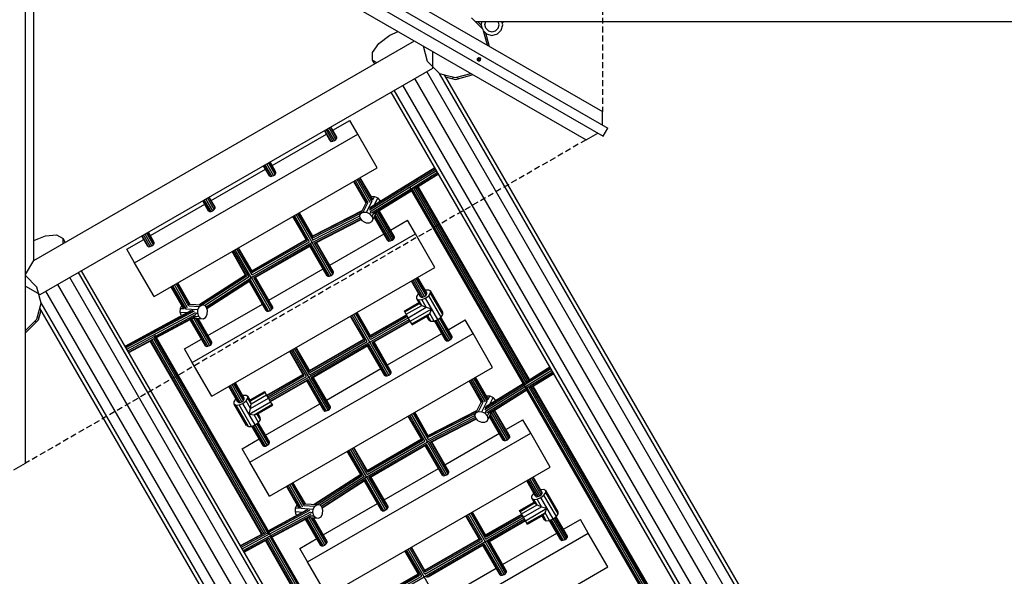
# Model space of a CAD drawing. Extents: x 0 to 29700, y 0 to 21000.
# Drawn here: x 12650 to 14752, y 9138 to 10327 of the extents above; entities that cross this region are included whole.
import ezdxf

# ---------------------------------------------------------------- set-up
doc = ezdxf.new("R2010")
doc.units = 0
doc.linetypes.add('DASHED', pattern=[19.05, 12.7, -6.35])
doc.layers.add('1', color=7, linetype='Continuous')

msp = doc.modelspace()

# ---------------------------------------------------------------- linework, layer by layer
at = {"layer": '1', "color": 1, "linetype": 'DASHED'}
for p, q in [((13893.6, 11512.2), (13893.6, 10130.7)), ((13858.6, 10070.1), (12662.2, 9379.3))]:
    msp.add_line(p, q, dxfattribs=at)
at = {"layer": '1', "color": 32}
for p, q in [((12704.7, 10817.1), (13893.6, 10130.7)), ((12692.2, 10795.5), (13905.4, 10095)), ((12682.2, 10778.2), (13895.4, 10077.7)), ((12669.7, 10756.5), (13858.6, 10070.1)), ((12679.8, 9812.5), (12679.8, 10750.7)), ((12662.2, 9379.3), (12662.2, 10574)), ((13621.8, 10323), (16516.4, 10323)), ((13439.8, 10293.9), (13457.9, 10301.5)), ((12679.8, 9812.5), (13492.2, 10281.6)), ((13416.4, 10276), (13439.8, 10293.9)), ((13402.9, 10256.5), (13416.4, 10276)), ((13531.3, 10223.4), (13531.3, 10259.1)), ((13403.1, 10240.5), (13402.9, 10256.5)), ((13407.6, 10232.8), (13403.1, 10240.5)), ((13403.1, 10240.5), (13412, 10235.3)), ((13626.8, 10241.1), (13627.3, 10244.1)), ((13626.8, 10241.1), (13631.1, 10238.6)), ((13628.4, 10238.8), (13626.8, 10241.1)), ((13627.3, 10244.1), (13629.6, 10246)), ((13627.3, 10244.1), (13633.5, 10240.5)), ((13628.4, 10238.8), (13631.1, 10238.6)), ((13629.6, 10246), (13634, 10243.5)), ((13629.6, 10246), (13632.4, 10245.7)), ((13631.1, 10238.6), (13633.5, 10240.5)), ((13634, 10243.5), (13632.4, 10245.7)), ((13633.5, 10240.5), (13634, 10243.5)), ((12693.1, 9739.4), (13531.3, 10223.4)), ((14621.5, 8305.7), (13518.6, 10216)), ((14598, 8287.9), (13493.3, 10201.4)), ((14578.7, 8422.7), (13545.6, 10212.1)), ((14581.6, 8433.4), (13556.3, 10209.3)), ((14547.2, 8274.6), (13449.4, 10176.1)), ((14570.8, 8276.5), (13467.9, 10186.8)), ((14533.4, 8282.8), (13442.6, 10172.1)), ((13318.3, 10090.5), (13354.6, 10111.5)), ((13371.3, 10082.6), (13354.6, 10111.5)), ((13893.6, 10101.8), (13893.6, 10130.7)), ((13895.4, 10077.7), (13905.4, 10095)), ((12895, 9807.6), (13371.3, 10082.6)), ((13188.4, 10015.5), (13304.4, 10082.5)), ((13413.1, 10010.3), (13371.3, 10082.6)), ((13858.6, 10070.1), (13883.6, 10084.5)), ((12936.8, 9735.3), (13413.1, 10010.3)), ((13058.5, 9940.5), (13174.5, 10007.5)), ((12928.6, 9865.5), (13044.6, 9932.5)), ((13441.3, 9877.4), (13477.7, 9898.4)), ((13494.4, 9869.5), (13477.7, 9898.4)), ((12679.8, 9854.8), (12705, 9865.3)), ((12705, 9865.3), (12728.6, 9867.2)), ((12728.6, 9867.2), (12742.4, 9859)), ((12746.8, 9851.3), (12742.4, 9859)), ((12742.5, 9848.7), (12742.4, 9859)), ((13018.1, 9594.5), (13494.4, 9869.5)), ((13311.4, 9802.4), (13427.5, 9869.4)), ((13536.1, 9797.2), (13494.4, 9869.5)), ((12878.3, 9836.5), (12914.7, 9857.5)), ((12895, 9807.6), (12878.3, 9836.5)), ((12662.2, 9782.1), (12679.8, 9812.5)), ((12936.8, 9735.3), (12895, 9807.6)), ((13059.8, 9522.2), (13536.1, 9797.2)), ((13859.4, 7865.7), (12756.5, 9776)), ((13872.8, 7885.3), (12775, 9786.7)), ((13872.7, 7901.3), (12781.8, 9790.6)), ((13181.5, 9727.4), (13297.6, 9794.4)), ((12662.2, 9757.3), (12693.1, 9739.4)), ((13835.9, 7847.9), (12731.2, 9761.4)), ((13808.7, 7836.5), (12705.8, 9746.8)), ((13717.8, 7935.5), (12692.8, 9710.8)), ((13728.5, 7932.6), (12695.6, 9721.7)), ((13051.6, 9652.4), (13167.7, 9719.4)), ((13564.4, 9664.3), (13600.7, 9685.3)), ((13617.4, 9656.3), (13600.7, 9685.3)), ((13141.1, 9381.3), (13617.4, 9656.3)), ((13434.5, 9589.3), (13550.5, 9656.3)), ((13659.2, 9584), (13617.4, 9656.3)), ((13001.4, 9623.4), (13037.8, 9644.4)), ((13018.1, 9594.5), (13001.4, 9623.4)), ((13059.8, 9522.2), (13018.1, 9594.5)), ((13182.9, 9309), (13659.2, 9584)), ((13304.6, 9514.3), (13420.6, 9581.3)), ((13174.7, 9439.3), (13290.7, 9506.3)), ((13687.4, 9451.1), (13723.8, 9472.1)), ((13740.5, 9443.2), (13723.8, 9472.1)), ((13264.2, 9168.2), (13740.5, 9443.2)), ((13557.5, 9376.1), (13673.6, 9443.1)), ((13782.2, 9370.9), (13740.5, 9443.2)), ((13124.4, 9410.3), (13160.8, 9431.3)), ((13141.1, 9381.3), (13124.4, 9410.3)), ((12637.2, 9364.9), (12662.2, 9379.3)), ((13182.9, 9309), (13141.1, 9381.3)), ((13305.9, 9095.9), (13782.2, 9370.9)), ((13427.6, 9301.1), (13543.7, 9368.1)), ((13297.7, 9226.1), (13413.8, 9293.1)), ((13810.5, 9238), (13846.8, 9259)), ((13863.5, 9230.1), (13846.8, 9259)), ((13387.2, 8955.1), (13863.5, 9230.1)), ((13680.6, 9163), (13796.6, 9230)), ((13905.3, 9157.8), (13863.5, 9230.1)), ((13247.5, 9197.1), (13283.8, 9218.1)), ((13264.2, 9168.2), (13247.5, 9197.1)), ((13305.9, 9095.9), (13264.2, 9168.2)), ((13429, 8882.8), (13905.3, 9157.8)), ((13550.7, 9088), (13666.7, 9155))]:
    msp.add_line(p, q, dxfattribs=at)
at = {"layer": '1'}
for p, q in [((13639.1, 10305.7), (13614, 10330.8)), ((13635.4, 10314.5), (13626.9, 10323)), ((13634.9, 10316.3), (13636.8, 10323)), ((13642.9, 10316.3), (13644.8, 10323)), ((13672.9, 10316.2), (13671.1, 10323)), ((13680.9, 10316.2), (13679.1, 10323)), ((13637.3, 10307.5), (13634.9, 10316.3)), ((13635.6, 10309.3), (13636.5, 10310.3)), ((13639.9, 10302.9), (13639.1, 10305.7)), ((13640.4, 10300.8), (13639.9, 10302.9)), ((13646.4, 10296.3), (13639.9, 10302.9)), ((13648.1, 10272.5), (13639.9, 10302.9)), ((13640.4, 10300.8), (13641.6, 10301.2)), ((13644.9, 10308.8), (13642.9, 10316.3)), ((13650.4, 10303.3), (13644.9, 10308.8)), ((13650.4, 10303.3), (13657.9, 10301.2)), ((13657.9, 10301.2), (13665.4, 10303.2)), ((13665.4, 10303.2), (13670.9, 10308.7)), ((13669.4, 10296.3), (13677.8, 10304.7)), ((13670.9, 10308.7), (13672.9, 10316.2)), ((13677.8, 10304.7), (13680.9, 10316.2)), ((13652, 10271.5), (13645, 10297.8)), ((13646.4, 10296.3), (13657.9, 10293.2)), ((13657.9, 10293.2), (13669.4, 10296.3)), ((13520.5, 10237.2), (13511.6, 10270.5)), ((13651.7, 10270.4), (13652, 10271.5)), ((13545.5, 10212.1), (13520.5, 10237.2)), ((13545.5, 10212.1), (13556.3, 10209.3)), ((13556.3, 10209.3), (13579.8, 10203)), ((13558.8, 10204.9), (13579.8, 10199.3)), ((13574, 10200.8), (13574.9, 10204.3)), ((13574, 10200.8), (13579.8, 10199.2)), ((13574.9, 10204.3), (13579.8, 10203)), ((13579.8, 10203), (13613, 10211.9)), ((13579.8, 10199.2), (13615.9, 10208.9)), ((13579.8, 10203), (13584.7, 10204.3)), ((13579.8, 10199.3), (13585.6, 10200.8)), ((13585.6, 10200.8), (13584.7, 10204.3)), ((13615.9, 10208.9), (13616.7, 10209.7)), ((13399.7, 9949.5), (13399.8, 9949.5)), ((13399.8, 9949.5), (13407, 9949.2)), ((13399.8, 9949.4), (13399.8, 9949.5)), ((13403.3, 9941.7), (13407, 9949.2)), ((13407, 9949.2), (13414.1, 9946)), ((13407, 9931.6), (13414.1, 9946)), ((13419.1, 9940.6), (13414.1, 9946)), ((13377.6, 9912.9), (13389, 9935.9)), ((13383.1, 9915.7), (13393.1, 9935.8)), ((13390.3, 9915.4), (13402.1, 9939.2)), ((13418, 9938.5), (13419.1, 9940.6)), ((13419.4, 9939.3), (13419.1, 9940.6)), ((13375.4, 9907.8), (13377.6, 9912.9)), ((13377, 9901.8), (13375.4, 9907.8)), ((13382, 9896.4), (13377, 9901.8)), ((13377.6, 9912.9), (13383.1, 9915.7)), ((13383.1, 9915.7), (13390.3, 9915.4)), ((13390.3, 9915.4), (13397.3, 9912.1)), ((13397.3, 9912.1), (13399.3, 9916.1)), ((13402.3, 9906.7), (13397.3, 9912.1)), ((13401.7, 9895.6), (13411.7, 9915.7)), ((13401.7, 9895.6), (13403.9, 9900.7)), ((13402.3, 9906.7), (13405.3, 9912.7)), ((13403.9, 9900.7), (13402.3, 9906.7)), ((13403.9, 9900.7), (13411.2, 9915.5)), ((13382, 9896.4), (13389.1, 9893.1)), ((13389.1, 9893.1), (13396.3, 9892.8)), ((13396.3, 9892.8), (13401.7, 9895.6)), ((12686.5, 9755.7), (12662.2, 9780)), ((12695.7, 9721.5), (12686.5, 9755.7)), ((12686.5, 9687.2), (12695.7, 9721.5)), ((12992.7, 9710), (12996, 9716.4)), ((12996, 9716.4), (12996.1, 9716.5)), ((12996, 9716.4), (12996.2, 9716.4)), ((13011.3, 9715.4), (13033.7, 9714)), ((13013.2, 9718.9), (13038.8, 9717.3)), ((13030.3, 9707.6), (13033.7, 9714)), ((13033.7, 9714), (13038.8, 9717.3)), ((13038.8, 9717.3), (13044.3, 9716.7)), ((13044.3, 9716.7), (13048.8, 9712.2)), ((13050.9, 9705.2), (13048.8, 9712.2)), ((12687.8, 9692.1), (12691.3, 9691.2)), ((12689.7, 9685.4), (12695.4, 9706.4)), ((12689.7, 9685.4), (12691.3, 9691.2)), ((12992, 9702.3), (12992.7, 9710)), ((12994.1, 9695.3), (12992, 9702.3)), ((12992, 9702.3), (13007.9, 9701.2)), ((12992.7, 9710), (13001, 9709.5)), ((12994.1, 9695.3), (12995.1, 9694.3)), ((12994.1, 9695.3), (12996.5, 9695.1)), ((13003.8, 9709.3), (13030.3, 9707.6)), ((13025.2, 9700.1), (13029.7, 9699.8)), ((13025.2, 9693.3), (13031.8, 9692.8)), ((13029.7, 9699.8), (13030.3, 9707.6)), ((13031.8, 9692.8), (13029.7, 9699.8)), ((13031.8, 9692.8), (13036.3, 9688.4)), ((13041.8, 9687.8), (13046.9, 9691.1)), ((13046.9, 9691.1), (13050.2, 9697.5)), ((13050.2, 9697.5), (13050.9, 9705.2)), ((12662.2, 9662.9), (12686.5, 9687.2)), ((12663.3, 9658.9), (12689.7, 9685.4)), ((12682.9, 9683.7), (12686.5, 9687.2)), ((12682.9, 9683.7), (12685.5, 9681.1)), ((13019.4, 9689.2), (13041.8, 9687.8)), ((13019.8, 9689.5), (13036.3, 9688.4)), ((13036.3, 9688.4), (13041.8, 9687.8)), ((12662.2, 9658.6), (12663.3, 9658.9)), ((13645.8, 9523.2), (13645.9, 9523.3)), ((13645.9, 9523.3), (13653.1, 9523)), ((13645.9, 9523.1), (13645.9, 9523.3)), ((13649.4, 9515.5), (13653.1, 9523)), ((13653.1, 9523), (13660.2, 9519.7)), ((13623.7, 9486.6), (13635.1, 9509.7)), ((13629.2, 9489.4), (13639.2, 9509.6)), ((13636.4, 9489.1), (13648.2, 9513)), ((13653.1, 9505.4), (13660.2, 9519.7)), ((13665.2, 9514.3), (13660.2, 9519.7)), ((13664.1, 9512.2), (13665.2, 9514.3)), ((13665.5, 9513.1), (13665.2, 9514.3)), ((13621.5, 9481.6), (13623.7, 9486.6)), ((13623.1, 9475.5), (13621.5, 9481.6)), ((13623.7, 9486.6), (13629.2, 9489.4)), ((13629.2, 9489.4), (13636.4, 9489.1)), ((13636.4, 9489.1), (13643.4, 9485.9)), ((13643.4, 9485.9), (13645.4, 9489.9)), ((13648.4, 9480.5), (13643.4, 9485.9)), ((13647.8, 9469.4), (13657.8, 9489.5)), ((13648.4, 9480.5), (13651.4, 9486.5)), ((13650, 9474.4), (13648.4, 9480.5)), ((13650, 9474.4), (13657.3, 9489.2)), ((13628.1, 9470.1), (13623.1, 9475.5)), ((13628.1, 9470.1), (13635.2, 9466.9)), ((13635.2, 9466.9), (13642.4, 9466.6)), ((13642.4, 9466.6), (13647.8, 9469.4)), ((13647.8, 9469.4), (13650, 9474.4)), ((13259.3, 9292.7), (13284.9, 9291)), ((13279.8, 9287.7), (13284.9, 9291)), ((13284.9, 9291), (13290.4, 9290.4)), ((13290.4, 9290.4), (13294.9, 9286)), ((13238.1, 9276), (13238.8, 9283.7)), ((13240.2, 9269), (13238.1, 9276)), ((13238.1, 9276), (13254, 9275)), ((13238.8, 9283.7), (13242.1, 9290.1)), ((13238.8, 9283.7), (13247.1, 9283.2)), ((13242.1, 9290.1), (13242.2, 9290.2)), ((13242.1, 9290.1), (13242.3, 9290.1)), ((13249.9, 9283), (13276.4, 9281.3)), ((13257.3, 9289.1), (13279.8, 9287.7)), ((13271.3, 9273.9), (13275.8, 9273.6)), ((13275.8, 9273.6), (13276.4, 9281.3)), ((13277.9, 9266.6), (13275.8, 9273.6)), ((13276.4, 9281.3), (13279.8, 9287.7)), ((13293, 9264.9), (13296.3, 9271.3)), ((13297, 9279), (13294.9, 9286)), ((13296.3, 9271.3), (13297, 9279)), ((13240.2, 9269), (13241.2, 9268.1)), ((13240.2, 9269), (13242.6, 9268.8)), ((13265.5, 9263), (13287.9, 9261.5)), ((13265.9, 9263.2), (13282.3, 9262.2)), ((13271.3, 9267), (13277.9, 9266.6)), ((13277.9, 9266.6), (13282.3, 9262.2)), ((13282.3, 9262.2), (13287.9, 9261.5)), ((13287.9, 9261.5), (13293, 9264.9))]:
    msp.add_line(p, q, dxfattribs=at)
at = {"layer": '1', "color": 5}
for p, q in [((13675.6, 10321.6), (13674.8, 10323)), ((13679.3, 10322.5), (13680, 10323)), ((13679.9, 10320.2), (13684.5, 10323))]:
    msp.add_line(p, q, dxfattribs=at)
at = {"layer": '1', "color": 3}
for p, q in [((13312.8, 10068), (13300.1, 10089.9)), ((13314.6, 10066.9), (13301.1, 10090.4)), ((13317.9, 10067.2), (13303.6, 10091.9)), ((13321.6, 10068.7), (13307.1, 10093.9)), ((13324.8, 10071.2), (13310.5, 10095.9)), ((13326.6, 10073.9), (13313.1, 10097.4)), ((13326.6, 10076), (13314, 10097.9)), ((13312.8, 10068), (13314.6, 10066.9)), ((13317.9, 10067.2), (13321.6, 10068.7)), ((13321.6, 10068.7), (13324.8, 10071.2)), ((13324.8, 10071.2), (13326.6, 10073.9)), ((13326.6, 10073.9), (13326.6, 10076)), ((13314.6, 10066.9), (13317.9, 10067.2)), ((13182.9, 9993), (13170.2, 10014.9)), ((13184.7, 9991.9), (13171.2, 10015.4)), ((13188, 9992.2), (13173.7, 10016.9)), ((13191.7, 9993.7), (13177.2, 10018.9)), ((13194.9, 9996.2), (13180.6, 10020.9)), ((13196.7, 9998.9), (13183.2, 10022.4)), ((13196.7, 10001), (13184.1, 10022.9)), ((13396.3, 9920.6), (13537.5, 10007.8)), ((13396.5, 9924), (13536, 10010.3)), ((13398.7, 9926.5), (13535.6, 10011.1)), ((13182.9, 9993), (13184.7, 9991.9)), ((13184.7, 9991.9), (13188, 9992.2)), ((13188, 9992.2), (13191.7, 9993.7)), ((13191.7, 9993.7), (13194.9, 9996.2)), ((13194.9, 9996.2), (13196.7, 9998.9)), ((13196.7, 9998.9), (13196.7, 10001)), ((13398, 9936.5), (13369.8, 9985.3)), ((13401.5, 9938.4), (13373.2, 9987.3)), ((13403.5, 9940.7), (13375.8, 9988.7)), ((13403.2, 9943.4), (13376.7, 9989.3)), ((13398.2, 9917), (13539.5, 10004.4)), ((13485.8, 9966.5), (13541.5, 10000.9)), ((13490.5, 9965.8), (13543, 9998.3)), ((13494.6, 9967), (13543.6, 9997.3)), ((13389.3, 9935.4), (13362.9, 9981.3)), ((13390.8, 9935), (13363.8, 9981.8)), ((13393.8, 9935.7), (13366.3, 9983.3)), ((13401, 9914.1), (13484.7, 9965.8)), ((13404.3, 9912.6), (13486, 9963)), ((13483.4, 9968.2), (13483.2, 9968.4)), ((14344.7, 8476.3), (13483.4, 9968.2)), ((13483.4, 9968.2), (13484.3, 9968.1)), ((13727.3, 9545.1), (13485, 9964.7)), ((13730.1, 9545.7), (13487.1, 9966.6)), ((13731.4, 9551), (13491.6, 9966.2)), ((13733.9, 9554.8), (13495.6, 9967.6)), ((13736.6, 9557), (13498.5, 9969.4)), ((13738.1, 9557.9), (13500, 9970.3)), ((13058.1, 9917.2), (13043.8, 9941.9)), ((13061.8, 9918.7), (13047.3, 9943.9)), ((13065, 9921.2), (13050.7, 9945.9)), ((13066.8, 9923.9), (13053.3, 9947.4)), ((13066.8, 9926), (13054.2, 9947.9)), ((13406.9, 9912.8), (13486.6, 9962)), ((13053, 9918), (13040.3, 9939.9)), ((13054.8, 9916.9), (13041.3, 9940.4)), ((13061.8, 9918.7), (13065, 9921.2)), ((13065, 9921.2), (13066.8, 9923.9)), ((13066.8, 9923.9), (13066.8, 9926)), ((13053, 9918), (13054.8, 9916.9)), ((13054.8, 9916.9), (13058.1, 9917.2)), ((13058.1, 9917.2), (13061.8, 9918.7)), ((13261.7, 9856.4), (13233, 9906.3)), ((13264.1, 9854.5), (13233.9, 9906.8)), ((13268.6, 9852.5), (13236.4, 9908.3)), ((13274, 9851.1), (13239.9, 9910.3)), ((13275.3, 9856.9), (13243.3, 9912.3)), ((13276, 9861.6), (13245.9, 9913.7)), ((13275.7, 9864.3), (13246.8, 9914.3)), ((13274.1, 9851), (13376.5, 9903.6)), ((13274.6, 9855.8), (13375.5, 9907.6)), ((13275.3, 9864.9), (13380.7, 9919)), ((13275.6, 9864), (13380, 9917.6)), ((13275.7, 9860.8), (13377.8, 9913.3)), ((13278.1, 9849.7), (13377.8, 9900.9)), ((13281.8, 9850.3), (13378.7, 9900)), ((13435.8, 9854.9), (13406.6, 9905.5)), ((13437.7, 9853.8), (13407.2, 9906.7)), ((13440.9, 9854.1), (13408.7, 9909.8)), ((13444.6, 9855.6), (13410.9, 9914.1)), ((13447.9, 9858.1), (13413.8, 9917)), ((13449.7, 9860.7), (13416.3, 9918.6)), ((13449.7, 9862.9), (13417.2, 9919.1)), ((12923, 9843), (12910.4, 9864.9)), ((12924.9, 9841.9), (12911.4, 9865.4)), ((12928.2, 9842.2), (12913.9, 9866.9)), ((12931.9, 9843.7), (12917.4, 9868.9)), ((12935.1, 9846.2), (12920.8, 9870.9)), ((12936.9, 9848.9), (12923.4, 9872.4)), ((12936.9, 9851), (12924.3, 9872.9)), ((13444.6, 9855.6), (13447.9, 9858.1)), ((13447.9, 9858.1), (13449.7, 9860.7)), ((13449.7, 9860.7), (13449.7, 9862.9)), ((12923, 9843), (12924.9, 9841.9)), ((12924.9, 9841.9), (12928.2, 9842.2)), ((12928.2, 9842.2), (12931.9, 9843.7)), ((12931.9, 9843.7), (12935.1, 9846.2)), ((12935.1, 9846.2), (12936.9, 9848.9)), ((12936.9, 9848.9), (12936.9, 9851)), ((13145.6, 9781.5), (13113.4, 9837.3)), ((13146.2, 9786.4), (13116, 9838.7)), ((13145.7, 9789.4), (13116.9, 9839.3)), ((13144.9, 9776.4), (13273.4, 9850.6)), ((13145.2, 9790.3), (13261.3, 9857.3)), ((13145.6, 9781.5), (13268.6, 9852.5)), ((13145.7, 9789.4), (13261.7, 9856.4)), ((13146.2, 9786.4), (13264.1, 9854.5)), ((13149.2, 9775.4), (13272.1, 9846.4)), ((13152.3, 9775.9), (13270.2, 9843.9)), ((13305.9, 9779.9), (13269.3, 9843.4)), ((13307.8, 9778.8), (13270.2, 9843.9)), ((13311, 9779.1), (13272.1, 9846.4)), ((13273.4, 9850.6), (13273.1, 9851.2)), ((13273.6, 9850.2), (13273.4, 9850.6)), ((13314.7, 9780.6), (13274.2, 9850.9)), ((13318, 9783.1), (13279.3, 9850.1)), ((13319.8, 9785.7), (13282.4, 9850.6)), ((13319.8, 9787.9), (13283.3, 9851.1)), ((13435.8, 9854.9), (13437.7, 9853.8)), ((13437.7, 9853.8), (13440.9, 9854.1)), ((13440.9, 9854.1), (13444.6, 9855.6)), ((13131.9, 9781.3), (13103, 9831.3)), ((13134.1, 9779.6), (13104, 9831.8)), ((13138.5, 9777.9), (13106.5, 9833.3)), ((13144.1, 9776.1), (13110, 9835.3)), ((13032, 9717.7), (13131.5, 9781.9)), ((13033.6, 9717.6), (13132.2, 9781.2)), ((13038.4, 9717.3), (13134.9, 9779.5)), ((13044.5, 9716.5), (13139.8, 9778)), ((13047.4, 9713.6), (13144.2, 9776)), ((13184.8, 9705.6), (13144.3, 9775.9)), ((13144.9, 9776.5), (13144.5, 9777)), ((13145.1, 9776), (13144.9, 9776.5)), ((13188, 9708.1), (13149.2, 9775.4)), ((13189.9, 9710.7), (13152.3, 9775.9)), ((13189.9, 9712.9), (13153.2, 9776.4)), ((13305.9, 9779.9), (13307.8, 9778.8)), ((13307.8, 9778.8), (13311, 9779.1)), ((13311, 9779.1), (13314.7, 9780.6)), ((13314.7, 9780.6), (13318, 9783.1)), ((13318, 9783.1), (13319.8, 9785.7)), ((13319.8, 9785.7), (13319.8, 9787.9)), ((13517.1, 9738.2), (13496.3, 9774.2)), ((13518.9, 9740.9), (13498.8, 9775.6)), ((13518.9, 9743), (13499.8, 9776.2)), ((12999.6, 9710.4), (12973.1, 9756.3)), ((13001.8, 9708.8), (12974.1, 9756.8)), ((13004.8, 9709.4), (12976.6, 9758.3)), ((13008.2, 9711.5), (12980.1, 9760.3)), ((13011, 9714.7), (12983.5, 9762.3)), ((13013.1, 9716.9), (12986.1, 9763.7)), ((13013.5, 9718.4), (12987, 9764.3)), ((13049.1, 9711.1), (13143.4, 9771.9)), ((13049.5, 9710), (13141, 9769)), ((13176, 9704.9), (13139.6, 9768.1)), ((13177.9, 9703.8), (13140.5, 9768.6)), ((13181.1, 9704.1), (13142.4, 9771.1)), ((13505, 9735), (13485.9, 9768.2)), ((13506.9, 9733.9), (13486.8, 9768.7)), ((13510.1, 9734.2), (13489.4, 9770.2)), ((13513.9, 9735.7), (13492.8, 9772.2)), ((13188, 9708.1), (13189.9, 9710.7)), ((13189.9, 9710.7), (13189.9, 9712.9)), ((12874.8, 9629.6), (13016.5, 9705.9)), ((12875.3, 9628.8), (13019.7, 9706.5)), ((12876.7, 9626.3), (13022.8, 9704.9)), ((12878.7, 9622.9), (13025, 9701.6)), ((12939.5, 9651), (13026.1, 9697.6)), ((12941.2, 9648.6), (13025.8, 9694)), ((12941.8, 9647.5), (13024.3, 9691.9)), ((13176, 9704.9), (13177.9, 9703.8)), ((13177.9, 9703.8), (13181.1, 9704.1)), ((13181.1, 9704.1), (13184.8, 9705.6)), ((13184.8, 9705.6), (13188, 9708.1)), ((13384.8, 9643.3), (13356, 9693.2)), ((13387.1, 9641.4), (13356.9, 9693.7)), ((13391.7, 9639.4), (13359.5, 9695.2)), ((13437.8, 9567.5), (13362.9, 9697.2)), ((13398.6, 9643.4), (13366.4, 9699.2)), ((13399.1, 9648.3), (13368.9, 9700.6)), ((13398.6, 9651.3), (13369.9, 9701.2)), ((13398.2, 9652.1), (13475.2, 9696.6)), ((13398.6, 9651.3), (13475.7, 9695.8)), ((13398.6, 9643.4), (13479.1, 9689.9)), ((13399.1, 9648.3), (13477.1, 9693.3)), ((13572.7, 9647.6), (13547.9, 9690.6)), ((13572.7, 9649.8), (13548.8, 9691.2)), ((13046.1, 9629.9), (13013.6, 9686.1)), ((13048, 9628.8), (13014.6, 9686.7)), ((13051.2, 9629.1), (13017.2, 9688)), ((13054.9, 9630.6), (13021.2, 9689.1)), ((13058.1, 9633.1), (13026, 9688.8)), ((13060, 9635.7), (13029.5, 9688.6)), ((13060, 9637.9), (13030.7, 9688.5)), ((13183.2, 9514.4), (13481.1, 9686.4)), ((13402.1, 9637.3), (13482.6, 9683.8)), ((13405.2, 9637.7), (13483.2, 9682.8)), ((13558.9, 9641.8), (13534.9, 9683.2)), ((13560.7, 9640.7), (13535.9, 9683.6)), ((13564, 9640.9), (13538.7, 9684.8)), ((13567.7, 9642.5), (13542.4, 9686.3)), ((13570.9, 9644.9), (13545.6, 9688.8)), ((12880.7, 9619.4), (12938.4, 9650.4)), ((13180.6, 9228.5), (12937.6, 9649.4)), ((12937.7, 9652.5), (12938.1, 9653.3)), ((12938.1, 9653.3), (12938, 9653.7)), ((13799.4, 8161.5), (12938.1, 9653.3)), ((13182.6, 9230.6), (12940.3, 9650.2)), ((13570.9, 9644.9), (13572.7, 9647.6)), ((13572.7, 9647.6), (13572.7, 9649.8)), ((12882.2, 9616.8), (12936.5, 9646)), ((12882.8, 9615.8), (12933.5, 9643)), ((13166.1, 9227.7), (12928, 9640.1)), ((13167.6, 9228.5), (12929.5, 9640.9)), ((13170.8, 9229.7), (12932.5, 9642.5)), ((13175.4, 9230), (12935.7, 9645.2)), ((13046.1, 9629.9), (13048, 9628.8)), ((13048, 9628.8), (13051.2, 9629.1)), ((13051.2, 9629.1), (13054.9, 9630.6)), ((13054.9, 9630.6), (13058.1, 9633.1)), ((13058.1, 9633.1), (13060, 9635.7)), ((13060, 9635.7), (13060, 9637.9)), ((13268.3, 9577.1), (13384.3, 9644.1)), ((13268.7, 9576.3), (13384.8, 9643.3)), ((13268.7, 9568.4), (13391.7, 9639.4)), ((13269.2, 9573.3), (13387.1, 9641.4)), ((13272.2, 9562.3), (13395.2, 9633.3)), ((13275.3, 9562.7), (13393.2, 9630.8)), ((13429, 9566.8), (13392.3, 9630.3)), ((13430.8, 9565.7), (13393.2, 9630.8)), ((13434.1, 9565.9), (13395.2, 9633.3)), ((13441, 9569.9), (13402.1, 9637.3)), ((13442.8, 9572.6), (13405.2, 9637.7)), ((13442.8, 9574.8), (13406.2, 9638.3)), ((13558.9, 9641.8), (13560.7, 9640.7)), ((13560.7, 9640.7), (13564, 9640.9)), ((13564, 9640.9), (13567.7, 9642.5)), ((13567.7, 9642.5), (13570.9, 9644.9)), ((13254.9, 9568.3), (13226.1, 9618.2)), ((13257.2, 9566.4), (13227, 9618.7)), ((13261.8, 9564.4), (13229.6, 9620.2)), ((13307.9, 9492.5), (13233, 9622.2)), ((13268.7, 9568.4), (13236.5, 9624.2)), ((13269.2, 9573.3), (13239, 9625.6)), ((13268.7, 9576.3), (13240, 9626.2)), ((13735.1, 9556.1), (13781.7, 9584.9)), ((13177.3, 9524.6), (13254.4, 9569.1)), ((13177.8, 9523.8), (13254.9, 9568.3)), ((13179.2, 9521.3), (13257.2, 9566.4)), ((13181.2, 9517.9), (13261.8, 9564.4)), ((13429, 9566.8), (13430.8, 9565.7)), ((13430.8, 9565.7), (13434.1, 9565.9)), ((13434.1, 9565.9), (13437.8, 9567.5)), ((13437.8, 9567.5), (13441, 9569.9)), ((13441, 9569.9), (13442.8, 9572.6)), ((13442.8, 9572.6), (13442.8, 9574.8)), ((13729.1, 9543.3), (13785.6, 9578.1)), ((13730.1, 9548.5), (13783.6, 9581.6)), ((13731.9, 9540.2), (13787.6, 9574.6)), ((13732.2, 9553.2), (13782.1, 9584)), ((13736.6, 9539.6), (13789.1, 9572)), ((13740.7, 9540.8), (13789.7, 9571)), ((13115.3, 9510), (13096.2, 9543.2)), ((13117.2, 9508.9), (13097.1, 9543.7)), ((13120.4, 9509.2), (13099.7, 9545.2)), ((13124.2, 9510.7), (13103.1, 9547.2)), ((13127.4, 9513.2), (13106.6, 9549.2)), ((13129.2, 9515.8), (13109.1, 9550.6)), ((13129.2, 9518), (13110.1, 9551.2)), ((13184.7, 9511.8), (13265.3, 9558.3)), ((13185.3, 9510.8), (13263.3, 9555.8)), ((13299.1, 9491.8), (13262.4, 9555.3)), ((13300.9, 9490.7), (13263.3, 9555.8)), ((13304.2, 9490.9), (13265.3, 9558.3)), ((13311.1, 9494.9), (13272.2, 9562.3)), ((13312.9, 9497.6), (13275.3, 9562.7)), ((13312.9, 9499.8), (13276.3, 9563.3)), ((13635.4, 9509.2), (13609, 9555)), ((13636.9, 9508.7), (13609.9, 9555.6)), ((13639.9, 9509.5), (13612.4, 9557)), ((13644, 9510.2), (13615.9, 9559)), ((13647.6, 9512.1), (13619.3, 9561)), ((13649.6, 9514.4), (13621.9, 9562.5)), ((13649.3, 9517.2), (13622.8, 9563)), ((13642.4, 9494.3), (13726.6, 9546.3)), ((13642.6, 9497.8), (13725.1, 9548.8)), ((13644.3, 9490.8), (13728.8, 9543.1)), ((13644.8, 9500.2), (13724.6, 9549.6)), ((14105.7, 8917.6), (13744.6, 9543.1)), ((14107.2, 8918.5), (13746.1, 9544.1)), ((13647.1, 9487.8), (13730.8, 9539.5)), ((13650.4, 9486.3), (13732.1, 9536.8)), ((13653, 9486.5), (13732.6, 9535.8)), ((14096.4, 8905.7), (13731.1, 9538.4)), ((14099.2, 8906.3), (13733.2, 9540.4)), ((14100.5, 8911.6), (13737.7, 9540)), ((14103.1, 8915.4), (13741.7, 9541.3)), ((13299.1, 9491.8), (13300.9, 9490.7)), ((13300.9, 9490.7), (13304.2, 9490.9)), ((13304.2, 9490.9), (13307.9, 9492.5)), ((13307.9, 9492.5), (13311.1, 9494.9)), ((13311.1, 9494.9), (13312.9, 9497.6)), ((13312.9, 9497.6), (13312.9, 9499.8)), ((13507.8, 9430.2), (13479, 9480)), ((13510.2, 9428.2), (13480, 9480.6)), ((13514.7, 9426.3), (13482.5, 9482)), ((13520.1, 9424.9), (13486, 9484)), ((13521.4, 9430.6), (13489.4, 9486)), ((13522.1, 9435.3), (13492, 9487.5)), ((13521.8, 9438), (13492.9, 9488)), ((13520.7, 9429.5), (13621.6, 9481.3)), ((13521.4, 9438.7), (13626.8, 9492.8)), ((13521.7, 9437.7), (13626.1, 9491.3)), ((13521.8, 9434.6), (13623.9, 9487)), ((13683.8, 9427.6), (13653.3, 9480.4)), ((13687, 9427.8), (13654.8, 9483.6)), ((13690.7, 9429.4), (13657, 9487.9)), ((13694, 9431.8), (13659.9, 9490.8)), ((13695.8, 9434.5), (13662.4, 9492.3)), ((13695.8, 9436.7), (13663.3, 9492.9)), ((13171, 9415.7), (13146.2, 9458.6)), ((13174.3, 9415.9), (13148.9, 9459.8)), ((13178, 9417.5), (13152.7, 9461.3)), ((13181.2, 9419.9), (13155.9, 9463.8)), ((13183, 9422.6), (13158.2, 9465.6)), ((13183, 9424.8), (13159.1, 9466.2)), ((13520.2, 9424.8), (13622.6, 9477.4)), ((13524.2, 9423.4), (13623.9, 9474.6)), ((13527.9, 9424), (13624.8, 9473.8)), ((13681.9, 9428.7), (13652.7, 9479.3)), ((13169.1, 9416.8), (13145.2, 9458.2)), ((13169.1, 9416.8), (13171, 9415.7)), ((13174.3, 9415.9), (13178, 9417.5)), ((13178, 9417.5), (13181.2, 9419.9)), ((13181.2, 9419.9), (13183, 9422.6)), ((13183, 9422.6), (13183, 9424.8)), ((13391, 9350.2), (13519.5, 9424.4)), ((13391.3, 9364), (13507.4, 9431)), ((13391.7, 9355.3), (13514.7, 9426.3)), ((13391.8, 9363.2), (13507.8, 9430.2)), ((13392.3, 9360.2), (13510.2, 9428.2)), ((13395.3, 9349.2), (13518.2, 9420.2)), ((13398.4, 9349.6), (13516.3, 9417.7)), ((13552, 9353.7), (13515.4, 9417.2)), ((13553.9, 9352.6), (13516.3, 9417.7)), ((13557.1, 9352.8), (13518.2, 9420.2)), ((13519.5, 9424.4), (13519.2, 9425)), ((13519.7, 9424), (13519.5, 9424.4)), ((13560.8, 9354.4), (13520.3, 9424.6)), ((13564, 9356.8), (13525.4, 9423.8)), ((13565.9, 9359.5), (13528.5, 9424.3)), ((13565.9, 9361.7), (13529.4, 9424.8)), ((13681.9, 9428.7), (13683.8, 9427.6)), ((13683.8, 9427.6), (13687, 9427.8)), ((13687, 9427.8), (13690.7, 9429.4)), ((13690.7, 9429.4), (13694, 9431.8)), ((13694, 9431.8), (13695.8, 9434.5)), ((13695.8, 9434.5), (13695.8, 9436.7)), ((13171, 9415.7), (13174.3, 9415.9)), ((13378, 9355), (13349.1, 9405)), ((13380.2, 9353.4), (13350.1, 9405.6)), ((13384.6, 9351.6), (13352.6, 9407)), ((13390.2, 9349.9), (13356.1, 9409)), ((13391.7, 9355.3), (13359.5, 9411)), ((13392.3, 9360.2), (13362.1, 9412.5)), ((13391.8, 9363.2), (13363, 9413)), ((13278.1, 9291.5), (13377.6, 9355.7)), ((13279.7, 9291.4), (13378.3, 9354.9)), ((13552, 9353.7), (13553.9, 9352.6)), ((13557.1, 9352.8), (13560.8, 9354.4)), ((13560.8, 9354.4), (13564, 9356.8)), ((13564, 9356.8), (13565.9, 9359.5)), ((13565.9, 9359.5), (13565.9, 9361.7)), ((13254.3, 9285.2), (13226.2, 9334)), ((13257.1, 9288.5), (13229.6, 9336)), ((13259.2, 9290.6), (13232.2, 9337.5)), ((13259.6, 9292.2), (13233.1, 9338)), ((13284.5, 9291.1), (13381, 9353.3)), ((13290.6, 9290.2), (13385.9, 9351.7)), ((13293.5, 9287.3), (13390.3, 9349.8)), ((13295.2, 9284.9), (13389.4, 9345.6)), ((13295.6, 9283.7), (13387.1, 9342.7)), ((13422.1, 9278.7), (13385.6, 9341.8)), ((13424, 9277.6), (13386.6, 9342.4)), ((13427.2, 9277.8), (13388.5, 9344.8)), ((13430.9, 9279.4), (13390.4, 9349.7)), ((13391, 9350.2), (13390.6, 9350.8)), ((13391.2, 9349.8), (13391, 9350.2)), ((13434.1, 9281.8), (13395.2, 9349.2)), ((13436, 9284.5), (13398.4, 9349.6)), ((13436, 9286.7), (13399.3, 9350.2)), ((13553.9, 9352.6), (13557.1, 9352.8)), ((13751.1, 9308.8), (13732, 9341.9)), ((13753, 9307.7), (13732.9, 9342.4)), ((13756.2, 9307.9), (13735.5, 9343.9)), ((13760, 9309.5), (13738.9, 9345.9)), ((13763.2, 9311.9), (13742.4, 9347.9)), ((13765, 9314.6), (13744.9, 9349.4)), ((13765, 9316.8), (13745.9, 9349.9)), ((13245.7, 9284.2), (13219.2, 9330)), ((13247.9, 9282.5), (13220.2, 9330.6)), ((13250.9, 9283.1), (13222.7, 9332)), ((13179.9, 9235.1), (13262.6, 9279.6)), ((13180.4, 9234.3), (13265.8, 9280.3)), ((13181.8, 9231.8), (13268.9, 9278.7)), ((13183.5, 9228.2), (13271.1, 9275.3)), ((13185.6, 9224.8), (13272.2, 9271.4)), ((13422.1, 9278.7), (13424, 9277.6)), ((13424, 9277.6), (13427.2, 9277.8)), ((13427.2, 9277.8), (13430.9, 9279.4)), ((13430.9, 9279.4), (13434.1, 9281.8)), ((13434.1, 9281.8), (13436, 9284.5)), ((13436, 9284.5), (13436, 9286.7)), ((13683.9, 9141.2), (13609, 9270.9)), ((13644.7, 9217.1), (13612.5, 9272.9)), ((13645.2, 9222), (13615, 9274.4)), ((13644.7, 9225), (13616, 9274.9)), ((13644.3, 9225.9), (13721.3, 9270.4)), ((13644.7, 9225), (13721.8, 9269.5)), ((13187.3, 9222.3), (13271.9, 9267.8)), ((13187.9, 9221.3), (13270.4, 9265.6)), ((13292.2, 9203.7), (13259.7, 9259.9)), ((13294.1, 9202.6), (13260.7, 9260.4)), ((13297.3, 9202.8), (13263.3, 9261.8)), ((13301, 9204.4), (13267.3, 9262.9)), ((13304.2, 9206.8), (13272.1, 9262.6)), ((13306.1, 9209.5), (13275.6, 9262.3)), ((13306.1, 9211.7), (13276.8, 9262.3)), ((13429.3, 9088.1), (13727.2, 9260.1)), ((13630.9, 9217), (13602.1, 9266.9)), ((13633.2, 9215.1), (13603, 9267.4)), ((13637.8, 9213.1), (13605.6, 9268.9)), ((13644.7, 9217.1), (13725.2, 9263.6)), ((13645.2, 9222), (13723.2, 9267.1)), ((13648.2, 9211), (13728.7, 9257.5)), ((13651.3, 9211.5), (13729.3, 9256.5)), ((13805, 9215.5), (13781, 9257)), ((13806.8, 9214.4), (13782, 9257.4)), ((13810.1, 9214.7), (13784.8, 9258.5)), ((13813.8, 9216.2), (13788.5, 9260.1)), ((13817, 9218.7), (13791.7, 9262.5)), ((13818.8, 9221.4), (13794, 9264.3)), ((13818.8, 9223.5), (13794.9, 9265)), ((13120.9, 9203.4), (13169.2, 9229.3)), ((13121.4, 9202.5), (13173.1, 9230.4)), ((13122.8, 9200.1), (13178.1, 9229.8)), ((13124.8, 9196.6), (13183.2, 9228.1)), ((13126.8, 9193.1), (13184.4, 9224.2)), ((13128.3, 9190.5), (13182.6, 9219.8)), ((13128.9, 9189.5), (13179.6, 9216.8)), ((13535.2, 8588.3), (13174.1, 9213.8)), ((13536.7, 8589.1), (13175.6, 9214.6)), ((13540, 8590.3), (13178.6, 9216.2)), ((13544.6, 8590.6), (13181.8, 9219)), ((13549.8, 8589.1), (13183.7, 9223.1)), ((13551.7, 8591.2), (13186.4, 9224)), ((13301, 9204.4), (13304.2, 9206.8)), ((13304.2, 9206.8), (13306.1, 9209.5)), ((13306.1, 9209.5), (13306.1, 9211.7)), ((13514.4, 9150.9), (13630.4, 9217.9)), ((13514.8, 9150), (13630.9, 9217)), ((13514.8, 9142.1), (13637.8, 9213.1)), ((13515.3, 9147), (13633.2, 9215.1)), ((13518.3, 9136), (13641.3, 9207)), ((13680.2, 9139.7), (13641.3, 9207)), ((13687.1, 9143.7), (13648.2, 9211)), ((13688.9, 9146.4), (13651.3, 9211.5)), ((13688.9, 9148.5), (13652.3, 9212)), ((13805, 9215.5), (13806.8, 9214.4)), ((13806.8, 9214.4), (13810.1, 9214.7)), ((13810.1, 9214.7), (13813.8, 9216.2)), ((13813.8, 9216.2), (13817, 9218.7)), ((13817, 9218.7), (13818.8, 9221.4)), ((13818.8, 9221.4), (13818.8, 9223.5)), ((13292.2, 9203.7), (13294.1, 9202.6)), ((13294.1, 9202.6), (13297.3, 9202.8)), ((13297.3, 9202.8), (13301, 9204.4)), ((13501, 9142), (13472.2, 9191.9)), ((13503.3, 9140.1), (13473.1, 9192.4)), ((13507.9, 9138.1), (13475.7, 9193.9)), ((13554, 9066.2), (13479.1, 9195.9)), ((13514.8, 9142.1), (13482.6, 9197.9)), ((13515.3, 9147), (13485.1, 9199.4)), ((13514.8, 9150), (13486.1, 9199.9)), ((13521.4, 9136.5), (13639.3, 9204.6)), ((13675.1, 9140.5), (13638.4, 9204)), ((13676.9, 9139.4), (13639.3, 9204.6)), ((13683.9, 9141.2), (13687.1, 9143.7)), ((13687.1, 9143.7), (13688.9, 9146.4)), ((13688.9, 9146.4), (13688.9, 9148.5)), ((13423.4, 9098.4), (13500.5, 9142.9)), ((13423.9, 9097.5), (13501, 9142)), ((13425.3, 9095.1), (13503.3, 9140.1)), ((13427.3, 9091.6), (13507.9, 9138.1)), ((13675.1, 9140.5), (13676.9, 9139.4)), ((13676.9, 9139.4), (13680.2, 9139.7)), ((13680.2, 9139.7), (13683.9, 9141.2))]:
    msp.add_line(p, q, dxfattribs=at)
at = {"layer": '1', "color": 2}
for p, q in [((13497.2, 9735.2), (13501.1, 9740.9)), ((13497.2, 9730.5), (13497.2, 9735.2)), ((13501.1, 9740.9), (13501.5, 9741.2)), ((13505, 9735), (13506.9, 9733.9)), ((13506.9, 9733.9), (13510.1, 9734.2)), ((13508.1, 9728.7), (13516, 9732)), ((13510.1, 9734.2), (13513.9, 9735.7)), ((13513.9, 9735.7), (13517.1, 9738.2)), ((13515.3, 9749.2), (13515.8, 9749.4)), ((13515.8, 9749.4), (13522.7, 9749.9)), ((13516, 9732), (13522.8, 9737.2)), ((13542.4, 9686.3), (13516, 9732)), ((13517.1, 9738.2), (13518.9, 9740.8)), ((13518.9, 9740.8), (13518.9, 9743)), ((13522.7, 9749.9), (13526.7, 9747.5)), ((13522.8, 9737.2), (13526.7, 9742.9)), ((13549.2, 9691.5), (13522.8, 9737.2)), ((13526.7, 9742.9), (13526.7, 9747.5)), ((13553, 9701.9), (13526.7, 9747.5)), ((13553.1, 9697.2), (13526.7, 9742.9)), ((13470.7, 9704.4), (13501.9, 9722.4)), ((13471.8, 9702.6), (13502.9, 9720.6)), ((13474.8, 9697.4), (13507.9, 9716.5)), ((13479, 9690.1), (13517.5, 9712.3)), ((13497.2, 9730.5), (13501.2, 9728.2)), ((13502.9, 9720.6), (13497.2, 9730.5)), ((13501.2, 9728.2), (13508.1, 9728.7)), ((13507.9, 9716.5), (13501.2, 9728.2)), ((13502.9, 9720.6), (13507.9, 9716.5)), ((13507.9, 9716.5), (13517.5, 9712.3)), ((13517.5, 9712.3), (13508.1, 9728.7)), ((13517.5, 9712.3), (13529.2, 9709.2)), ((13471.8, 9702.6), (13470.7, 9704.4)), ((13474.8, 9697.4), (13471.8, 9702.6)), ((13479, 9690.1), (13474.8, 9697.4)), ((13483.3, 9682.7), (13479, 9690.1)), ((13483.3, 9682.7), (13529.2, 9709.2)), ((13486.5, 9677.2), (13525, 9699.4)), ((13487.7, 9675), (13520.9, 9694.1)), ((13523.6, 9684.9), (13518.9, 9693)), ((13520.9, 9694.1), (13525, 9699.4)), ((13527.6, 9682.5), (13520.9, 9694.1)), ((13525, 9699.4), (13529.2, 9709.2)), ((13534.5, 9683), (13525, 9699.4)), ((13542.4, 9686.3), (13549.2, 9691.5)), ((13549.2, 9691.5), (13553.1, 9697.2)), ((13553.1, 9697.2), (13553, 9701.9)), ((13486.5, 9677.2), (13483.3, 9682.7)), ((13487.7, 9675), (13486.5, 9677.2)), ((13523.6, 9684.9), (13527.6, 9682.5)), ((13527.6, 9682.5), (13534.5, 9683)), ((13534.5, 9683), (13542.4, 9686.3)), ((13125.6, 9524.2), (13126.1, 9524.4)), ((13126.1, 9524.4), (13133, 9524.9)), ((13133, 9524.9), (13137, 9522.5)), ((13137, 9517.9), (13137, 9522.5)), ((13142.7, 9512.6), (13137, 9522.5)), ((13141.6, 9514.4), (13172.8, 9532.4)), ((13142.7, 9512.6), (13173.9, 9530.6)), ((13143.7, 9506.3), (13176.9, 9525.4)), ((13173.9, 9530.6), (13172.8, 9532.4)), ((13176.9, 9525.4), (13173.9, 9530.6)), ((13181.1, 9518.1), (13176.9, 9525.4)), ((13107.5, 9510.2), (13111.4, 9515.9)), ((13107.5, 9505.5), (13107.5, 9510.2)), ((13107.5, 9505.5), (13111.5, 9503.2)), ((13133.9, 9459.9), (13107.5, 9505.5)), ((13111.4, 9515.9), (13111.8, 9516.2)), ((13111.5, 9503.2), (13118.4, 9503.7)), ((13137.9, 9457.5), (13111.5, 9503.2)), ((13115.3, 9510), (13117.2, 9508.9)), ((13117.2, 9508.9), (13120.4, 9509.2)), ((13118.4, 9503.7), (13126.3, 9507)), ((13144.8, 9458), (13118.4, 9503.7)), ((13120.4, 9509.2), (13124.1, 9510.7)), ((13124.1, 9510.7), (13127.4, 9513.2)), ((13126.3, 9507), (13133.1, 9512.2)), ((13152.7, 9461.3), (13126.3, 9507)), ((13127.4, 9513.2), (13129.2, 9515.8)), ((13129.2, 9515.8), (13129.2, 9518)), ((13133.1, 9512.2), (13137, 9517.9)), ((13142.6, 9495.8), (13133.1, 9512.2)), ((13143.7, 9506.3), (13137, 9517.9)), ((13139.5, 9484.2), (13185.4, 9510.7)), ((13142.6, 9495.8), (13181.1, 9518.1)), ((13142.6, 9495.8), (13143.7, 9506.3)), ((13143.7, 9506.3), (13142.7, 9512.6)), ((13150, 9482.9), (13188.6, 9505.2)), ((13156.7, 9483.8), (13189.8, 9503)), ((13185.4, 9510.7), (13181.1, 9518.1)), ((13188.6, 9505.2), (13185.4, 9510.7)), ((13189.8, 9503), (13188.6, 9505.2)), ((13139.5, 9484.2), (13142.6, 9495.8)), ((13139.5, 9484.2), (13150, 9482.9)), ((13150, 9482.9), (13156.7, 9483.8)), ((13159.5, 9466.5), (13150, 9482.9)), ((13163.4, 9472.2), (13156.7, 9483.8)), ((13163.3, 9476.9), (13158.6, 9485)), ((13133.9, 9459.9), (13137.9, 9457.5)), ((13144.8, 9458), (13152.7, 9461.3)), ((13152.7, 9461.3), (13159.5, 9466.5)), ((13159.5, 9466.5), (13163.4, 9472.2)), ((13163.4, 9472.2), (13163.3, 9476.9)), ((13137.9, 9457.5), (13144.8, 9458)), ((13743.3, 9308.9), (13747.2, 9314.6)), ((13747.2, 9314.6), (13747.6, 9314.9)), ((13760, 9309.5), (13763.2, 9311.9)), ((13761.4, 9322.9), (13761.9, 9323.1)), ((13761.9, 9323.1), (13768.8, 9323.7)), ((13763.2, 9311.9), (13765, 9314.6)), ((13765, 9314.6), (13765, 9316.8)), ((13768.8, 9323.7), (13772.8, 9321.3)), ((13768.9, 9311), (13772.8, 9316.6)), ((13772.8, 9316.6), (13772.8, 9321.3)), ((13799.1, 9275.6), (13772.8, 9321.3)), ((13799.2, 9271), (13772.8, 9316.6)), ((13716.8, 9278.2), (13748, 9296.2)), ((13717.9, 9276.4), (13749, 9294.4)), ((13720.9, 9271.1), (13754, 9290.3)), ((13743.3, 9304.3), (13743.3, 9308.9)), ((13743.3, 9304.3), (13747.3, 9301.9)), ((13749, 9294.4), (13743.3, 9304.3)), ((13747.3, 9301.9), (13754.2, 9302.5)), ((13754, 9290.3), (13747.3, 9301.9)), ((13749, 9294.4), (13754, 9290.3)), ((13751.1, 9308.8), (13753, 9307.7)), ((13753, 9307.7), (13756.2, 9307.9)), ((13754, 9290.3), (13763.6, 9286.1)), ((13754.2, 9302.5), (13762.1, 9305.8)), ((13763.6, 9286.1), (13754.2, 9302.5)), ((13756.2, 9307.9), (13760, 9309.5)), ((13762.1, 9305.8), (13768.9, 9311)), ((13788.5, 9260.1), (13762.1, 9305.8)), ((13795.3, 9265.3), (13768.9, 9311)), ((13717.9, 9276.4), (13716.8, 9278.2)), ((13720.9, 9271.1), (13717.9, 9276.4)), ((13725.1, 9263.8), (13720.9, 9271.1)), ((13725.1, 9263.8), (13763.6, 9286.1)), ((13729.4, 9256.4), (13775.3, 9282.9)), ((13732.6, 9250.9), (13771.1, 9273.1)), ((13763.6, 9286.1), (13775.3, 9282.9)), ((13767, 9267.9), (13771.1, 9273.1)), ((13771.1, 9273.1), (13775.3, 9282.9)), ((13780.6, 9256.8), (13771.1, 9273.1)), ((13795.3, 9265.3), (13799.2, 9271)), ((13799.2, 9271), (13799.1, 9275.6)), ((13729.4, 9256.4), (13725.1, 9263.8)), ((13732.6, 9250.9), (13729.4, 9256.4)), ((13733.8, 9248.7), (13732.6, 9250.9)), ((13733.8, 9248.7), (13767, 9267.9)), ((13769.7, 9258.6), (13765, 9266.7)), ((13773.7, 9256.2), (13767, 9267.9)), ((13769.7, 9258.6), (13773.7, 9256.2)), ((13773.7, 9256.2), (13780.6, 9256.8)), ((13780.6, 9256.8), (13788.5, 9260.1)), ((13788.5, 9260.1), (13795.3, 9265.3))]:
    msp.add_line(p, q, dxfattribs=at)

doc.saveas('drawing.dxf')
